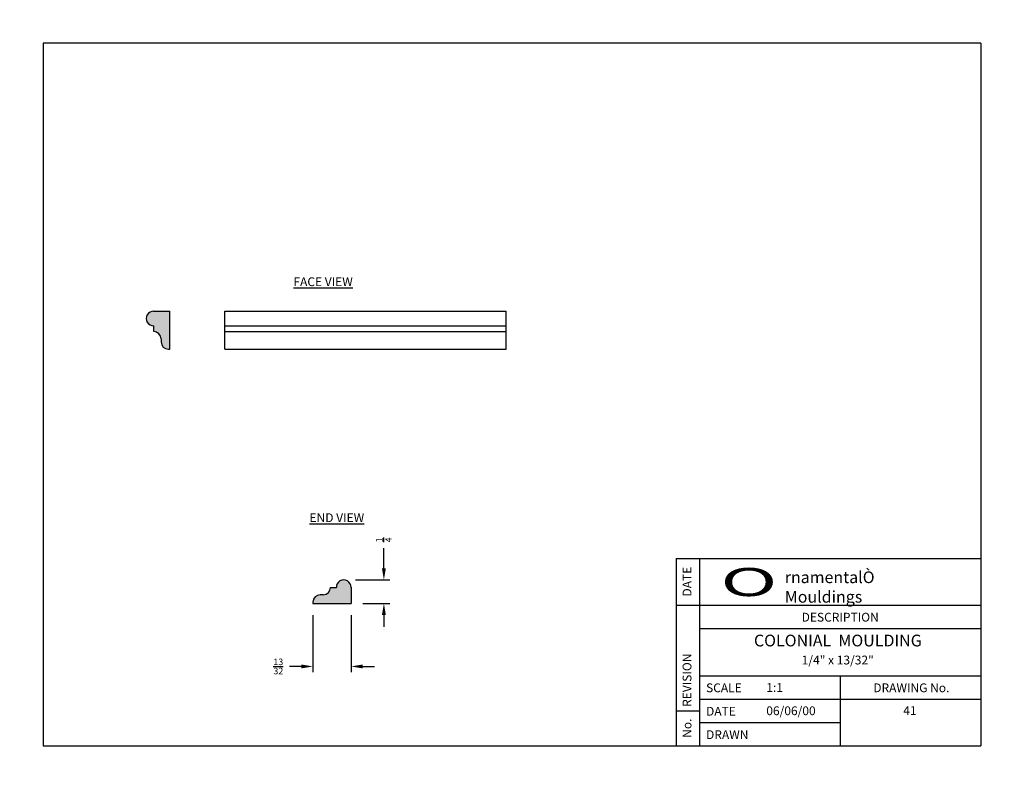
# Paper-space layout 'Layout1' of a CAD drawing. Extents: x 0 to 10.5, y 0 to 8.
import ezdxf
from ezdxf.enums import TextEntityAlignment as Align

# ---------------------------------------------------------------- set-up
doc = ezdxf.new("R2010")
doc.units = 0
doc.header["$MEASUREMENT"] = 0
doc.header["$PDMODE"] = 3
doc.layers.get('0').update_dxf_attribs({"linetype": 'CONTINUOUS'})
doc.layers.get('DEFPOINTS').update_dxf_attribs({"linetype": 'CONTINUOUS'})
for name, color, linetype in [('BORDER', 1, 'CONTINUOUS'), ('DIM', 5, 'CONTINUOUS'), ('HATCH', 140, 'CONTINUOUS')]:
    doc.layers.add(name, color=color, linetype=linetype)
doc.styles.add('ROMANS', font='romans.shx')
doc.styles.get("Standard").update_dxf_attribs({"font": 'TIMES.TTF'})
doc.styles.add('TITLE', font='GOUDOS.TTF')
doc.dimstyles.new('OML', dxfattribs={"dimtxt": 0.1, "dimasz": 0.125, "dimexe": 0.0625, "dimexo": 0.125, "dimgap": 0.0625, "dimtad": 0, "dimdec": 5, "dimzin": 1, "dimtxsty": 'ROMANS', "dimcen": 0, "dimclrd": 7, "dimclre": 7, "dimclrt": 256, "dimazin": 3, "dimtfac": 0.7, "dimtdec": 4, "dimtofl": 0, "dimtmove": 0, "dimatfit": 3, "dimtolj": 1, "dimtzin": 0})

# ---------------------------------------------------------------- blocks, each defined once
blk = doc.blocks.new('*D2')
at = {"color": 7, "linetype": 'BYBLOCK'}
for p, q in [((3.127001, 1.645896), (3.127001, 1.03551)), ((3.533251, 1.645896), (3.533251, 1.03551)), ((3.002001, 1.09801), (2.877001, 1.09801)), ((3.658251, 1.09801), (3.783251, 1.09801))]:
    blk.add_line(p, q, dxfattribs=at)
for points in [[(3.002001, 1.118843), (3.002001, 1.077177), (3.127001, 1.09801)], [(3.658251, 1.118843), (3.658251, 1.077177), (3.533251, 1.09801)]]:
    blk.add_solid(points, dxfattribs=at)
at = {"layer": 'DEFPOINTS', "color": 0, "linetype": 'BYBLOCK'}
for p in [(3.127001, 1.770896), (3.533251, 1.770896), (3.127001, 1.09801)]:
    blk.add_point(p, dxfattribs=at)
at = {"linetype": 'BYBLOCK', "insert": (2.757834, 1.09801), "char_height": 0.1, "attachment_point": 5, "style": 'ROMANS'}
blk.add_mtext('\\A1;{\\H0.700000x;\\S13/32;}', dxfattribs=at)
blk = doc.blocks.new('*D1')
at = {"color": 7, "linetype": 'BYBLOCK'}
for p, q in [((3.883629, 2.145896), (3.883629, 2.361412)), ((3.580126, 2.020896), (3.946129, 2.020896)), ((3.658251, 1.770896), (3.946129, 1.770896)), ((3.883629, 1.645896), (3.883629, 1.520896))]:
    blk.add_line(p, q, dxfattribs=at)
for points in [[(3.862795, 2.145896), (3.904462, 2.145896), (3.883629, 2.020896)], [(3.862795, 1.645896), (3.904462, 1.645896), (3.883629, 1.770896)]]:
    blk.add_solid(points, dxfattribs=at)
at = {"layer": 'DEFPOINTS', "color": 0, "linetype": 'BYBLOCK'}
for p in [(3.455126, 2.020896), (3.883629, 2.020896), (3.533251, 1.770896)]:
    blk.add_point(p, dxfattribs=at)
at = {"linetype": 'BYBLOCK', "insert": (3.883629, 2.448912), "char_height": 0.1, "attachment_point": 5, "rotation": 90, "style": 'ROMANS'}
blk.add_mtext('\\A1;{\\H0.700000x;\\S1/4;}', dxfattribs=at)
blk = doc.blocks.new('INFO')
at = {"layer": 'DIM', "style": 'ROMANS'}
for tag, height, p in [('DESCRIPTION1', 0.125, (-1.52535, 1.061948)), ('DESCRIPTION2', 0.0938, (-1.526233, 0.869389)), ('DRAWING#', 0.0938, (-0.756259, 0.330157))]:
    blk.add_attdef(tag, text='', height=height, dxfattribs=at).set_placement(p, align=Align.CENTER)
for tag, p in [('SCALE', (-2.2882, 0.5765)), ('DATE', (-2.2882, 0.327976))]:
    blk.add_attdef(tag, p, '', height=0.0938, dxfattribs=at)

psp = doc.layouts.get("Layout1")

# ---------------------------------------------------------------- hatches: boundary and pattern name
at = {"layer": 'HATCH'}
for points in [[(1.599744, 4.889751), (1.429744, 4.889751), (1.429744, 4.889728, 1.024295039), (1.429744, 4.733523), (1.429744, 4.671023, -0.414067997), (1.507869, 4.592937), (1.507884, 4.561587, 0.414067997), (1.586009, 4.483501), (1.599744, 4.483501)], [(3.377023, 1.940896), (3.314523, 1.940896, -0.414067997), (3.236437, 1.862771), (3.205087, 1.862756, 0.414067997), (3.127001, 1.784631), (3.127001, 1.770896), (3.533251, 1.770896), (3.533251, 1.940896), (3.533228, 1.940896, 1.024295039)]]:
    psp.add_hatch(color=256, dxfattribs=at).paths.add_polyline_path(points)

# ---------------------------------------------------------------- linework, layer by layer
for p, q in [((1.427869, 4.889751), (1.599744, 4.889751)), ((1.429744, 4.889728), (1.429744, 4.889751)), ((1.599744, 4.483501), (1.599744, 4.889751)), ((2.189361, 4.889751), (5.189361, 4.889751)), ((2.189361, 4.483501), (2.189361, 4.889751)), ((5.189361, 4.483501), (5.189361, 4.889751)), ((1.429744, 4.671023), (1.429744, 4.733523)), ((2.189361, 4.733523), (5.189361, 4.733523)), ((2.189361, 4.671023), (5.189361, 4.671023)), ((1.507869, 4.592937), (1.507884, 4.561587)), ((1.586009, 4.483501), (1.599744, 4.483501)), ((2.189361, 4.483501), (5.189361, 4.483501)), ((7, 2.251234), (7, 0.25)), ((7, 2.251234), (7.25, 2.251234)), ((7.25, 2.251234), (10.25, 2.251234)), ((7.25, 2.251234), (7.25, 0.25)), ((3.314523, 1.940896), (3.377023, 1.940896)), ((3.533228, 1.940896), (3.533251, 1.940896)), ((3.533251, 1.942771), (3.533251, 1.770896)), ((3.236437, 1.862771), (3.205087, 1.862756)), ((3.127001, 1.784631), (3.127001, 1.770896)), ((3.127001, 1.770896), (3.533251, 1.770896)), ((7, 1.751234), (7.25, 1.751234)), ((7.25, 1.752467), (10.25, 1.752467)), ((7.25, 1.501234), (10.25, 1.501234)), ((7.25, 0.998766), (10.25, 0.998766)), ((8.75, 0.998766), (8.75, 0.25)), ((7.25, 0.748766), (10.25, 0.748766)), ((7, 0.625), (7.25, 0.625)), ((7.25, 0.498766), (8.75, 0.498766))]:
    psp.add_line(p, q)
for centre, start, end in [((1.427869, 4.811626), 88.624769, 271.375231), ((1.429744, 4.592898), 0.028477, 90), ((1.586009, 4.561626), 180.028477, 270), ((3.455126, 1.942771), 358.624769, 181.375231), ((3.236398, 1.940896), 270.028477, 0), ((3.205126, 1.784631), 90.028477, 180)]:
    psp.add_arc(centre, 0.078125, start, end)
at = {"layer": 'BORDER'}
for p, q in [((10.25, 7.75), (0.25, 7.75)), ((0.25, 7.75), (0.25, 0.25)), ((10.25, 7.75), (10.25, 0.25)), ((0.25, 0.25), (10.25, 0.25))]:
    psp.add_line(p, q, dxfattribs=at)
at = {"layer": 'DEFPOINTS'}
for p in [(10.5, 8), (0, 0)]:
    psp.add_point(p, dxfattribs=at)

# ---------------------------------------------------------------- block references
psp.add_blockref('INFO', (10.25, 0.25)).add_auto_attribs({'DESCRIPTION1': 'COLONIAL  MOULDING', 'DESCRIPTION2': '1/4" x 13/32"', 'SCALE': '1:1', 'DATE': '06/06/00', 'DRAWING#': '41'})

# ---------------------------------------------------------------- texts
at = {"style": 'TITLE', "width": 2}
psp.add_text('O', height=0.3, dxfattribs=at).set_placement((7.472627, 1.848635))
at = {"char_height": 0.09375, "rotation": 90}
for s, insert, width, attachment_point in [('\\fArial|b0|i0|c0|p34;DATE', (7.069517, 2.002914), 0.421875, 2), ('\\fArial|b0|i0|c0|p34;REVISION', (7.069517, 0.666673), 1.047827, 1), ('\\fArial|b0|i0|c0|p34;No.', (7.069517, 0.438939), 0.296875, 2)]:
    psp.add_mtext(s, dxfattribs=dict(at, insert=insert, width=width, attachment_point=attachment_point))
for s, insert, char_height, width, attachment_point in [('\\fArial|b0|i0|c0|p34;rnamental\\fSymbol|b0|i0|c2|p18;Ò\\fArial|b0|i0|c0|p34; Mouldings', (8.158858, 2.11204), 0.125, 1.773295, 1), ('\\fArial|b0|i0|c0|p34;DESCRIPTION', (8.75, 1.670374), 0.09375, 3, 2), ('\\fArial|b0|i0|c0|p34;SCALE', (7.319517, 0.916673), 0.09375, 0.5313, 1), ('\\fArial|b0|i0|c0|p34;DRAWING No.', (9.508618, 0.916673), 0.09375, 1.4531, 2), ('\\fArial|b0|i0|c0|p34;DATE', (7.319517, 0.666673), 0.09375, 0.53125, 1), ('\\fArial|b0|i0|c0|p34;DRAWN', (7.319517, 0.416673), 0.09375, 0.5336, 1)]:
    psp.add_mtext(s, dxfattribs=dict(insert=insert, char_height=char_height, width=width, attachment_point=attachment_point))
at = {"layer": 'BORDER', "char_height": 0.0938, "attachment_point": 1, "style": 'ROMANS'}
for s, insert, width in [('\\LFACE VIEW', (2.919155, 5.250159), 0.896129), ('\\LEND VIEW', (3.090393, 2.73232), 0.875)]:
    psp.add_mtext(s, dxfattribs=dict(at, insert=insert, width=width))

# ---------------------------------------------------------------- dimensions: what is measured, and where the dimension line sits
at = {"layer": 'DIM'}
dim = psp.add_linear_dim(base=(3.883629, 2.020896), p1=(3.533251, 1.770896), p2=(3.455126, 2.020896), angle=270, dimstyle='OML', dxfattribs=at)
dim.commit()
dim.dimension.update_dxf_attribs({"geometry": '*D1', "text_midpoint": (3.883629, 2.448912), "dimtype": 128})
dim = psp.add_linear_dim(base=(3.127001, 1.09801), p1=(3.533251, 1.770896), p2=(3.127001, 1.770896), dimstyle='OML', dxfattribs=at)
dim.commit()
dim.dimension.update_dxf_attribs({"geometry": '*D2', "text_midpoint": (2.757834, 1.09801)})

doc.saveas('drawing.dxf')
